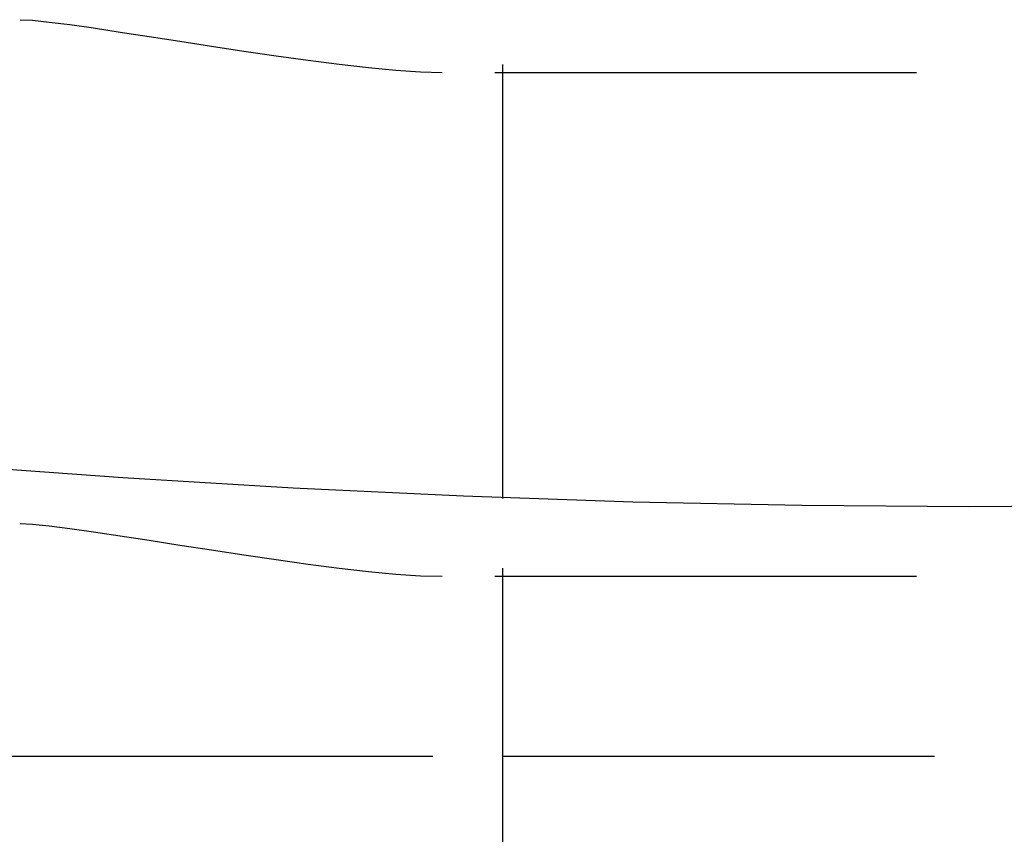
# Model space of a CAD drawing. Extents: x -22.8 to 22.8, y -7.5 to 7.5.
# Drawn here: x -2.2 to 0.1, y 0.4 to 2.3 of the extents above; entities that cross this region are included whole.
import ezdxf

# ---------------------------------------------------------------- set-up
doc = ezdxf.new("R2010")
doc.units = 0
doc.layers.get('0').update_dxf_attribs({"linetype": 'CONTINUOUS'})

msp = doc.modelspace()

# ---------------------------------------------------------------- linework, layer by layer
at = {"color": 0}
for points in [[(-2.1763, 2.271), (-2.1763, 2.271), (-2.148, 2.2696), (-2.1098, 2.2657), (-2.0626, 2.2597), (-2.008, 2.252), (-1.9469, 2.2427), (-1.8807, 2.2326), (-1.8105, 2.2216), (-1.7379, 2.2105), (-1.6636, 2.1991), (-1.5893, 2.1882), (-1.516, 2.178), (-1.4451, 2.1689), (-1.3775, 2.1611), (-1.315, 2.1552), (-1.2584, 2.1513), (-1.2091, 2.1501)], [(-2.1763, 2.271), (-2.1763, 2.271), (-2.148, 2.2696), (-2.1098, 2.2657), (-2.0626, 2.2597), (-2.008, 2.252), (-1.9469, 2.2427), (-1.8807, 2.2326), (-1.8105, 2.2216), (-1.7379, 2.2105), (-1.6636, 2.1991), (-1.5893, 2.1882), (-1.516, 2.178), (-1.4451, 2.1689), (-1.3775, 2.1611), (-1.315, 2.1552), (-1.2584, 2.1513), (-1.2091, 2.1501)], [(-1.0699, 1.1736), (-1.0699, 2.1686)], [(-1.0882, 2.1501), (-1.0882, 2.1501), (-1.04, 2.1501), (-0.987, 2.1501), (-0.9297, 2.1501), (-0.869, 2.1501), (-0.8052, 2.1501), (-0.7395, 2.1501), (-0.6722, 2.1501), (-0.6045, 2.1501), (-0.5365, 2.1501), (-0.4693, 2.1501), (-0.4035, 2.1501), (-0.34, 2.1501), (-0.2791, 2.1501), (-0.2219, 2.1501), (-0.1689, 2.1501), (-0.121, 2.1501)], [(-1.0882, 2.1501), (-1.0882, 2.1501), (-1.04, 2.1501), (-0.987, 2.1501), (-0.9297, 2.1501), (-0.869, 2.1501), (-0.8052, 2.1501), (-0.7395, 2.1501), (-0.6722, 2.1501), (-0.6045, 2.1501), (-0.5365, 2.1501), (-0.4693, 2.1501), (-0.4035, 2.1501), (-0.34, 2.1501), (-0.2791, 2.1501), (-0.2219, 2.1501), (-0.1689, 2.1501), (-0.121, 2.1501)], [(-2.3319, 1.2499), (-1.941, 1.2215), (-1.5504, 1.198), (-1.1603, 1.1793), (-0.7716, 1.1658), (-0.3846, 1.1576), (0, 1.1549), (0, 1.1549), (0.3845, 1.1576), (0.7715, 1.1658), (1.1602, 1.1793), (1.5503, 1.198), (1.9409, 1.2215), (2.3318, 1.2499), (2.7223, 1.2828)], [(-2.3319, 1.2499), (-1.941, 1.2215), (-1.5504, 1.198), (-1.1603, 1.1793), (-0.7716, 1.1658), (-0.3846, 1.1576), (0, 1.1549), (0, 1.1549), (0.3845, 1.1576), (0.7715, 1.1658), (1.1602, 1.1793), (1.5503, 1.198), (1.9409, 1.2215), (2.3318, 1.2499), (2.7223, 1.2828)], [(-2.1763, 1.1159), (-2.1763, 1.1159), (-2.148, 1.1145), (-2.1098, 1.1106), (-2.0626, 1.1046), (-2.008, 1.0969), (-1.9469, 1.0876), (-1.8807, 1.0774), (-1.8105, 1.0664), (-1.7379, 1.0553), (-1.6636, 1.0439), (-1.5893, 1.033), (-1.516, 1.0228), (-1.4451, 1.0137), (-1.3775, 1.0059), (-1.315, 1), (-1.2584, 0.9961), (-1.2091, 0.9949)], [(-2.1763, 1.1159), (-2.1763, 1.1159), (-2.148, 1.1145), (-2.1098, 1.1106), (-2.0626, 1.1046), (-2.008, 1.0969), (-1.9469, 1.0876), (-1.8807, 1.0774), (-1.8105, 1.0664), (-1.7379, 1.0553), (-1.6636, 1.0439), (-1.5893, 1.033), (-1.516, 1.0228), (-1.4451, 1.0137), (-1.3775, 1.0059), (-1.315, 1), (-1.2584, 0.9961), (-1.2091, 0.9949)], [(-1.0882, 0.9949), (-1.0882, 0.9949), (-1.04, 0.9949), (-0.987, 0.9949), (-0.9297, 0.9949), (-0.869, 0.9949), (-0.8052, 0.9949), (-0.7395, 0.9949), (-0.6722, 0.9949), (-0.6045, 0.9949), (-0.5365, 0.9949), (-0.4693, 0.9949), (-0.4035, 0.9949), (-0.34, 0.9949), (-0.2791, 0.9949), (-0.2219, 0.9949), (-0.1689, 0.9949), (-0.121, 0.9949)], [(-1.0882, 0.9949), (-1.0882, 0.9949), (-1.04, 0.9949), (-0.987, 0.9949), (-0.9297, 0.9949), (-0.869, 0.9949), (-0.8052, 0.9949), (-0.7395, 0.9949), (-0.6722, 0.9949), (-0.6045, 0.9949), (-0.5365, 0.9949), (-0.4693, 0.9949), (-0.4035, 0.9949), (-0.34, 0.9949), (-0.2791, 0.9949), (-0.2219, 0.9949), (-0.1689, 0.9949), (-0.121, 0.9949)], [(-1.0699, -0.4044), (-1.0699, 1.0134)], [(-1.23, 0.5819), (-2.2182, 0.5819)], [(-0.08, 0.5819), (-1.0699, 0.5819)]]:
    msp.add_lwpolyline(points, dxfattribs=at)

doc.saveas('drawing.dxf')
